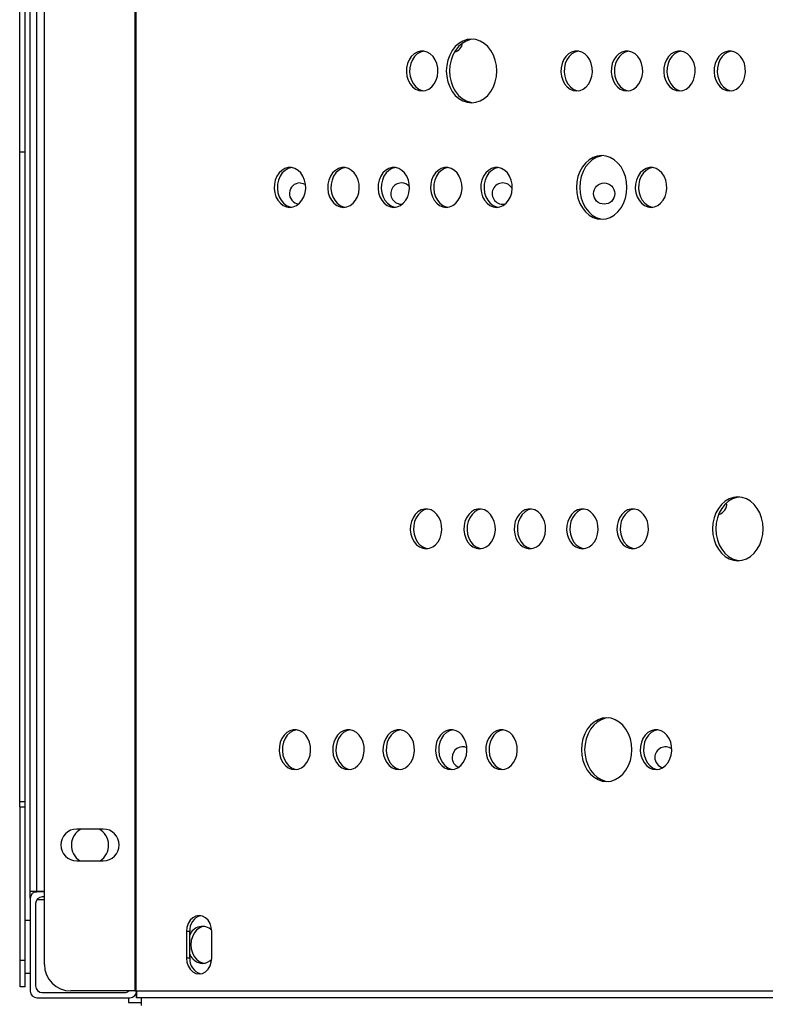
# Model space of a CAD drawing. Units: inches. Extents: x 7.54 to 15.07, y 6.29 to 12.76.
# Drawn here: x 9.68 to 9.96, y 8.94 to 9.32 of the extents above; entities that cross this region are included whole.
import ezdxf

# ---------------------------------------------------------------- set-up
doc = ezdxf.new("R2010")
doc.units = ezdxf.units.IN
doc.header["$MEASUREMENT"] = 0
doc.layers.get('0').update_dxf_attribs({"color": 255})

msp = doc.modelspace()

# ---------------------------------------------------------------- linework, layer by layer
at = {"color": 7, "linetype": 'Continuous', "lineweight": 25}
for p, q in [((9.721463189475887, 10.0872627045395), (9.721463189475887, 8.949262704539471)), ((9.721904855467745, 8.949262704539471), (9.721904855467745, 10.0872627045395)), ((9.68738083855995, 8.959262704539576), (9.68738083855995, 10.07726270453951)), ((9.680090310935501, 8.975762704539527), (9.680090310935501, 10.06076270453956)), ((9.682090310935486, 8.986762704539494), (9.6820903109355, 10.04976270453948)), ((9.684590310935484, 8.986762704539494), (9.684590310935501, 10.04976270453948)), ((9.678090310935502, 9.265490461994538), (9.678090310935502, 9.771034944700538)), ((9.678090310935502, 9.265490461994538), (9.680090310935501, 9.265490461994538)), ((9.678090310935502, 9.020645081711557), (9.678090310935502, 9.265490461994538)), ((9.678090310935502, 9.020645081711557), (9.680090310935501, 9.020645081711557)), ((9.678090310935502, 9.018645081711604), (9.678090310935502, 9.020645081711557)), ((9.678090310935502, 9.018645081711604), (9.680090310935501, 9.018645081711604)), ((9.678209060935504, 8.96076270453954), (9.678209060935504, 9.018645081711604)), ((9.709569046807221, 9.010262704539507), (9.699569632276187, 9.010262704539507)), ((9.699569632276187, 8.998262704539563), (9.709569046807221, 8.998262704539563)), ((9.684590310935484, 8.986762704539494), (9.682090310935486, 8.986762704539494)), ((9.6820903109355, 8.98414395453937), (9.6820903109355, 8.986762704539494)), ((9.6820903109355, 8.98414395453937), (9.6820903109355, 8.949143954539402)), ((9.68334031093551, 8.986762704539494), (9.68334031093551, 8.986643954539424)), ((9.68334031093551, 8.986643954539424), (9.684590310935501, 8.986643954539424)), ((9.68738083855995, 8.986762704539494), (9.684590310935484, 8.986762704539494)), ((9.68738083855995, 8.986643954539424), (9.684590310935501, 8.986643954539424)), ((9.68459987885025, 8.983656627707653), (9.68738083855995, 8.983656627707653)), ((9.68738083855995, 8.984643954539472), (9.6865903109355, 8.984643954539472)), ((9.684090310935503, 8.982143954539417), (9.684090310935503, 8.951143954539468)), ((9.6820903109355, 8.975762704539527), (9.680090310935501, 8.975762704539527)), ((9.680090310935501, 8.955762704539545), (9.680090310935501, 8.975762704539527)), ((9.740914694209742, 8.971643954539665), (9.740914694209742, 8.961643954539674)), ((9.742135537585703, 8.971643954539665), (9.740914694209742, 8.971643954539665)), ((9.742135537585703, 8.961643954539674), (9.742135537585703, 8.971643954539665)), ((9.750419613580743, 8.961643954539674), (9.750419613580743, 8.971643954539665)), ((9.742135537585703, 8.961643954539674), (9.740914694209742, 8.961643954539674)), ((9.678209060935504, 8.95076270453955), (9.678209060935504, 8.96076270453954)), ((9.6820903109355, 8.955762704539545), (9.680090310935501, 8.955762704539545)), ((9.680209060935503, 8.95076270453955), (9.680209060935503, 8.955762704539545)), ((9.680209060935503, 8.95076270453955), (9.678209060935504, 8.95076270453955)), ((9.684590310935501, 8.94664395453946), (9.719590310935502, 8.94664395453946)), ((9.6865903109355, 8.948643954539413), (9.717590310935503, 8.948643954539413)), ((9.721463189475887, 8.949262704539471), (9.69738025309098, 8.949262704539471)), ((9.719102984103625, 8.949262704539471), (9.719102984103625, 8.949153522454019)), ((9.719102984103625, 8.94664395453946), (9.719102984103625, 8.94486878137149)), ((9.721463189475887, 8.949262704539471), (9.721904855467745, 8.949262704539471)), ((9.721904855467745, 8.949262704539471), (10.82571013630372, 8.949262704539471)), ((9.722090310935503, 8.949143954539402), (9.722090310935503, 8.949262704539471)), ((9.722090310935503, 8.947893954539374), (9.722090310935503, 8.949143954539402)), ((9.722090310935489, 8.947893954539374), (9.722090310935489, 8.94664395453946)), ((9.722090310935503, 8.947893954539374), (9.722090606225994, 8.947893954539374)), ((9.72209251501377, 8.94664395453946), (9.722090310935489, 8.94664395453946)), ((9.722123372109593, 8.94664395453946), (9.72209251501377, 8.94664395453946)), ((9.722121608846976, 8.948643954539413), (9.72209427827639, 8.948643954539413)), ((10.8282090609355, 8.946643954539347), (9.722123372109593, 8.94664395453946)), ((9.722125576187867, 8.949262704539471), (9.722125576187867, 8.949143954539402)), ((10.8282090609355, 8.949143954539402), (9.722125576187867, 8.949143954539402)), ((9.723865484103623, 8.94664395453946), (9.723865484103623, 8.94486878137149)), ((9.723971560935503, 8.943762704539601), (9.723971560935503, 8.94664395453946)), ((9.719102984103625, 8.94486878137149), (9.723865484103623, 8.94486878137149))]:
    msp.add_line(p, q, dxfattribs=at)
at = {"color": 8, "linetype": 'Continuous', "lineweight": 25}
for p, q in [((9.684315137767374, 8.986628764336494), (9.684315137767374, 8.986643954539424)), ((9.680090310935501, 8.96076270453954), (9.678209060935504, 8.96076270453954)), ((9.722075120732573, 8.948868781371395), (9.722090310935503, 8.948868781371395))]:
    msp.add_line(p, q, dxfattribs=at)
at = {"color": 7, "linetype": 'Continuous', "lineweight": 25, "flags": 128}
for points in [[(9.848275623332484, 9.283941621094634), (9.849926135260127, 9.284123928058527), (9.85152649721805, 9.284665309645213), (9.853028083017982, 9.28554931624921), (9.854385267735228, 9.286749087777245), (9.855556813998927, 9.288228169778442), (9.856507124968687, 9.289941621094606), (9.857207325926574, 9.291837379374776), (9.857636141620794, 9.293857842962659), (9.85778054270348, 9.295941621094578), (9.857636141620794, 9.29802539922661), (9.857207325926574, 9.300045862814493), (9.856507124968687, 9.301941621094663), (9.855556813998927, 9.303655072410827), (9.854385267735228, 9.305134154412023), (9.853028083017982, 9.30633392594006), (9.85152649721805, 9.307217932544056), (9.849926135260127, 9.307759314130742), (9.848275623332484, 9.307941621094635), (9.846625111404837, 9.307759314130742), (9.845024749446917, 9.307217932544056), (9.843523163646985, 9.30633392594006), (9.842165978929735, 9.305134154412023), (9.840994432666037, 9.303655072410827), (9.840044121696277, 9.301941621094663), (9.839343920738393, 9.300045862814493), (9.838915105044169, 9.29802539922661), (9.838770703961487, 9.295941621094578), (9.838915105044169, 9.293857842962659), (9.839343920738393, 9.291837379374776), (9.840044121696277, 9.289941621094606), (9.840994432666037, 9.288228169778442), (9.842165978929735, 9.286749087777245), (9.843523163646985, 9.28554931624921), (9.845024749446917, 9.284665309645213), (9.846625111404837, 9.284123928058527), (9.848275623332484, 9.283941621094634)], [(9.84888604502056, 9.307916848996904), (9.847845954780801, 9.307759314130742), (9.846245592822878, 9.307217932544056), (9.844744007022946, 9.30633392594006), (9.8433868223057, 9.305134154412023), (9.842215276041998, 9.303655072410827), (9.841264965072238, 9.301941621094663), (9.840564764114355, 9.300045862814493), (9.840135948420134, 9.29802539922661), (9.839991547337448, 9.295941621094578), (9.840135948420134, 9.293857842962659), (9.840564764114355, 9.291837379374776), (9.841264965072238, 9.289941621094606), (9.842215276042001, 9.288228169778442), (9.8433868223057, 9.286749087777245), (9.844744007022946, 9.28554931624921), (9.846245592822878, 9.284665309645213), (9.847845954780801, 9.284123928058527), (9.848886045020574, 9.283966393192365)], [(9.829673990378481, 9.288441621094641), (9.830951038316826, 9.288616966926831), (9.832168372912914, 9.289134805447127), (9.833269072953996, 9.289970923101798), (9.834201670929495, 9.291086223958807), (9.834922559594585, 9.292428557789428), (9.835398030996494, 9.293935158555648), (9.835605852620919, 9.29553557928022), (9.835536306959682, 9.297154986068783), (9.8351926458906, 9.298717657259651), (9.834590938623322, 9.300150524084863), (9.833759320320908, 9.301386587284007), (9.832736676530903, 9.302368049915906), (9.831570824940343, 9.303049019878465), (9.830316279473848, 9.303397655773317), (9.82903170128311, 9.303397655773317), (9.82777715581662, 9.303049019878465), (9.82661130422606, 9.302368049915906), (9.825588660436054, 9.301386587284007), (9.82475704213364, 9.300150524084863), (9.824155334866358, 9.298717657259651), (9.82381167379728, 9.297154986068783), (9.82374212813604, 9.29553557928022), (9.823949949760465, 9.293935158555648), (9.824425421162378, 9.292428557789428), (9.825146309827467, 9.291086223958807), (9.826078907802966, 9.289970923101798), (9.827179607844048, 9.289134805447127), (9.828396942440133, 9.288616966926831), (9.829673990378481, 9.288441621094641)], [(9.8302844120666, 9.30340192157859), (9.830252544659075, 9.303397655773317), (9.82899799919258, 9.303049019878465), (9.82783214760202, 9.302368049915906), (9.826809503812015, 9.301386587284007), (9.825977885509602, 9.300150524084863), (9.825376178242323, 9.298717657259651), (9.825032517173241, 9.297154986068783), (9.824962971512004, 9.29553557928022), (9.82517079313643, 9.293935158555648), (9.825646264538339, 9.292428557789428), (9.826367153203428, 9.291086223958807), (9.827299751178927, 9.289970923101798), (9.82840045122001, 9.289134805447127), (9.829617785816097, 9.288616966926831), (9.830284412066614, 9.288481320610565)], [(9.887868059480791, 9.288441621094641), (9.889145107419136, 9.288616966926831), (9.890362442015224, 9.289134805447127), (9.891463142056306, 9.289970923101798), (9.892395740031805, 9.291086223958807), (9.893116628696895, 9.292428557789428), (9.893592100098804, 9.293935158555648), (9.893799921723232, 9.29553557928022), (9.893730376061992, 9.297154986068783), (9.893386714992914, 9.298717657259651), (9.892785007725632, 9.300150524084863), (9.891953389423218, 9.301386587284007), (9.890930745633213, 9.302368049915906), (9.889764894042653, 9.303049019878465), (9.888510348576158, 9.303397655773317), (9.88722577038542, 9.303397655773317), (9.885971224918926, 9.303049019878465), (9.88480537332837, 9.302368049915906), (9.883782729538364, 9.301386587284007), (9.88295111123595, 9.300150524084863), (9.882349403968668, 9.298717657259651), (9.882005742899587, 9.297154986068783), (9.88193619723835, 9.29553557928022), (9.882144018862775, 9.293935158555648), (9.882619490264684, 9.292428557789428), (9.883340378929773, 9.291086223958807), (9.884272976905276, 9.289970923101798), (9.885373676946358, 9.289134805447127), (9.886591011542443, 9.288616966926831), (9.887868059480791, 9.288441621094641)], [(9.888478481168711, 9.30340192157859), (9.888446613761385, 9.303397655773317), (9.88719206829489, 9.303049019878465), (9.88602621670433, 9.302368049915906), (9.885003572914325, 9.301386587284007), (9.884171954611912, 9.300150524084863), (9.883570247344629, 9.298717657259651), (9.883226586275551, 9.297154986068783), (9.88315704061431, 9.29553557928022), (9.88336486223874, 9.293935158555648), (9.883840333640649, 9.292428557789428), (9.884561222305738, 9.291086223958807), (9.885493820281237, 9.289970923101798), (9.88659452032232, 9.289134805447127), (9.887811854918407, 9.288616966926831), (9.888478481168708, 9.288481320610678)], [(9.906810997041937, 9.288441621094641), (9.908088044980282, 9.288616966926831), (9.90930537957637, 9.289134805447127), (9.910406079617452, 9.289970923101798), (9.911338677592951, 9.291086223958807), (9.91205956625804, 9.292428557789428), (9.91253503765995, 9.293935158555648), (9.912742859284375, 9.29553557928022), (9.912673313623138, 9.297154986068783), (9.912329652554057, 9.298717657259651), (9.911727945286778, 9.300150524084863), (9.910896326984364, 9.301386587284007), (9.909873683194359, 9.302368049915906), (9.908707831603799, 9.303049019878465), (9.907453286137304, 9.303397655773317), (9.906168707946566, 9.303397655773317), (9.904914162480075, 9.303049019878465), (9.903748310889515, 9.302368049915906), (9.90272566709951, 9.301386587284007), (9.901894048797097, 9.300150524084863), (9.901292341529814, 9.298717657259651), (9.900948680460736, 9.297154986068783), (9.900879134799496, 9.29553557928022), (9.90108695642392, 9.293935158555648), (9.90156242782583, 9.292428557789428), (9.902283316490923, 9.291086223958807), (9.903215914466422, 9.289970923101798), (9.904316614507504, 9.289134805447127), (9.905533949103589, 9.288616966926831), (9.906810997041937, 9.288441621094641)], [(9.907421418729925, 9.30340192157859), (9.907389551322531, 9.303397655773317), (9.906135005856036, 9.303049019878465), (9.904969154265476, 9.302368049915906), (9.903946510475475, 9.301386587284007), (9.903114892173058, 9.300150524084863), (9.902513184905779, 9.298717657259651), (9.902169523836697, 9.297154986068783), (9.90209997817546, 9.29553557928022), (9.902307799799885, 9.293935158555648), (9.902783271201795, 9.292428557789428), (9.903504159866884, 9.291086223958807), (9.904436757842383, 9.289970923101798), (9.905537457883465, 9.289134805447127), (9.906754792479553, 9.288616966926831), (9.907421418729928, 9.288481320610678)], [(9.926586871325199, 9.288441621094641), (9.927863919263547, 9.288616966926831), (9.929081253859632, 9.289134805447127), (9.930181953900714, 9.289970923101798), (9.931114551876213, 9.291086223958807), (9.931835440541306, 9.292428557789428), (9.932310911943215, 9.293935158555648), (9.93251873356764, 9.29553557928022), (9.9324491879064, 9.297154986068783), (9.932105526837322, 9.298717657259651), (9.93150381957004, 9.300150524084863), (9.930672201267626, 9.301386587284007), (9.929649557477621, 9.302368049915906), (9.92848370588706, 9.303049019878465), (9.92722916042057, 9.303397655773317), (9.925944582229832, 9.303397655773317), (9.924690036763337, 9.303049019878465), (9.923524185172777, 9.302368049915906), (9.922501541382776, 9.301386587284007), (9.921669923080358, 9.300150524084863), (9.92106821581308, 9.298717657259651), (9.920724554743998, 9.297154986068783), (9.920655009082761, 9.29553557928022), (9.920862830707186, 9.293935158555648), (9.921338302109096, 9.292428557789428), (9.922059190774185, 9.291086223958807), (9.922991788749684, 9.289970923101798), (9.924092488790766, 9.289134805447127), (9.925309823386854, 9.288616966926831), (9.926586871325199, 9.288441621094641)], [(9.92719729301308, 9.30340192157859), (9.927165425605793, 9.303397655773317), (9.925910880139302, 9.303049019878465), (9.924745028548742, 9.302368049915906), (9.923722384758737, 9.301386587284007), (9.922890766456323, 9.300150524084863), (9.92228905918904, 9.298717657259651), (9.921945398119963, 9.297154986068783), (9.921875852458722, 9.29553557928022), (9.922083674083147, 9.293935158555648), (9.92255914548506, 9.292428557789428), (9.92328003415015, 9.291086223958807), (9.924212632125649, 9.289970923101798), (9.92531333216673, 9.289134805447127), (9.926530666762815, 9.288616966926831), (9.92719729301307, 9.288481320610678)], [(9.945529808886349, 9.288441621094641), (9.946806856824697, 9.288616966926831), (9.948024191420782, 9.289134805447127), (9.949124891461867, 9.289970923101798), (9.950057489437366, 9.291086223958807), (9.950778378102456, 9.292428557789428), (9.951253849504365, 9.293935158555648), (9.95146167112879, 9.29553557928022), (9.95139212546755, 9.297154986068783), (9.951048464398472, 9.298717657259651), (9.95044675713119, 9.300150524084863), (9.949615138828776, 9.301386587284007), (9.94859249503877, 9.302368049915906), (9.94742664344821, 9.303049019878465), (9.94617209798172, 9.303397655773317), (9.944887519790981, 9.303397655773317), (9.943632974324487, 9.303049019878465), (9.942467122733927, 9.302368049915906), (9.941444478943922, 9.301386587284007), (9.940612860641508, 9.300150524084863), (9.940011153374229, 9.298717657259651), (9.939667492305148, 9.297154986068783), (9.939597946643907, 9.29553557928022), (9.939805768268336, 9.293935158555648), (9.940281239670245, 9.292428557789428), (9.941002128335334, 9.291086223958807), (9.941934726310834, 9.289970923101798), (9.943035426351916, 9.289134805447127), (9.944252760948004, 9.288616966926831), (9.945529808886349, 9.288441621094641)], [(9.94614023057433, 9.30340192157859), (9.946108363166942, 9.303397655773317), (9.944853817700448, 9.303049019878465), (9.943687966109888, 9.302368049915906), (9.942665322319886, 9.301386587284007), (9.941833704017473, 9.300150524084863), (9.94123199675019, 9.298717657259651), (9.940888335681109, 9.297154986068783), (9.940818790019872, 9.29553557928022), (9.941026611644297, 9.293935158555648), (9.941502083046206, 9.292428557789428), (9.942222971711296, 9.291086223958807), (9.943155569686798, 9.289970923101798), (9.94425626972788, 9.289134805447127), (9.945473604323965, 9.288616966926831), (9.94614023057433, 9.288481320610678)], [(9.89729182877106, 9.240040003220535), (9.898942340698703, 9.240222310184429), (9.900542702656626, 9.240763691771114), (9.902044288456558, 9.241647698375111), (9.903401473173805, 9.242847469903147), (9.904573019437503, 9.244326551904344), (9.905523330407267, 9.246040003220507), (9.90622353136515, 9.247935761500564), (9.90665234705937, 9.24995622508856), (9.906796748142057, 9.252040003220479), (9.90665234705937, 9.254123781352511), (9.90622353136515, 9.256144244940394), (9.905523330407267, 9.258040003220565), (9.904573019437503, 9.259753454536728), (9.903401473173805, 9.261232536537925), (9.902044288456558, 9.26243230806596), (9.900542702656626, 9.263316314669957), (9.898942340698703, 9.263857696256643), (9.89729182877106, 9.264040003220536), (9.895641316843413, 9.263857696256643), (9.89404095488549, 9.263316314669957), (9.892539369085561, 9.26243230806596), (9.891182184368311, 9.261232536537925), (9.890010638104613, 9.259753454536728), (9.889060327134853, 9.258040003220565), (9.88836012617697, 9.256144244940394), (9.887931310482745, 9.254123781352511), (9.887786909400063, 9.252040003220479), (9.887931310482745, 9.24995622508856), (9.88836012617697, 9.247935761500564), (9.889060327134853, 9.246040003220507), (9.890010638104613, 9.244326551904344), (9.891182184368311, 9.242847469903147), (9.892539369085561, 9.241647698375111), (9.89404095488549, 9.240763691771114), (9.895641316843413, 9.240222310184429), (9.89729182877106, 9.240040003220535)], [(9.897902250458515, 9.264015231122805), (9.896862160219378, 9.263857696256643), (9.895261798261455, 9.263316314669957), (9.893760212461522, 9.26243230806596), (9.892403027744276, 9.261232536537925), (9.891231481480578, 9.259753454536728), (9.890281170510814, 9.258040003220565), (9.88958096955293, 9.256144244940394), (9.88915215385871, 9.254123781352511), (9.889007752776024, 9.252040003220479), (9.88915215385871, 9.24995622508856), (9.88958096955293, 9.247935761500564), (9.890281170510814, 9.246040003220507), (9.891231481480578, 9.244326551904344), (9.892403027744276, 9.242847469903147), (9.893760212461522, 9.241647698375111), (9.895261798261455, 9.240763691771114), (9.896862160219378, 9.240222310184429), (9.89790225045844, 9.240064775318267)], [(9.779871608836391, 9.244540003220429), (9.78114865677474, 9.244715349052619), (9.782365991370824, 9.245233187572914), (9.783466691411906, 9.246069305227586), (9.784399289387409, 9.247184606084595), (9.785120178052498, 9.248526939915216), (9.785595649454407, 9.250033540681436), (9.785803471078832, 9.251633961406007), (9.785733925417592, 9.25325336819457), (9.785390264348514, 9.254816039385439), (9.784788557081235, 9.25624890621065), (9.783956938778818, 9.257484969409909), (9.782934294988817, 9.258466432041693), (9.781768443398253, 9.259147402004253), (9.780513897931762, 9.259496037899105), (9.779229319741024, 9.259496037899105), (9.77797477427453, 9.259147402004253), (9.77680892268397, 9.258466432041693), (9.775786278893964, 9.257484969409795), (9.77495466059155, 9.25624890621065), (9.774352953324271, 9.254816039385439), (9.77400929225519, 9.25325336819457), (9.77393974659395, 9.251633961406007), (9.774147568218378, 9.250033540681436), (9.774623039620288, 9.248526939915216), (9.775343928285377, 9.247184606084595), (9.776276526260876, 9.246069305227586), (9.777377226301958, 9.245233187572914), (9.778594560898046, 9.244715349052619), (9.779871608836391, 9.244540003220429)], [(9.780482030524151, 9.259500303704378), (9.780450163116985, 9.259496037899105), (9.779195617650494, 9.259147402004253), (9.778029766059934, 9.258466432041693), (9.777007122269929, 9.257484969409795), (9.776175503967515, 9.25624890621065), (9.775573796700233, 9.254816039385439), (9.775230135631155, 9.25325336819457), (9.775160589969914, 9.251633961406007), (9.77536841159434, 9.250033540681436), (9.775843882996249, 9.248526939915216), (9.776564771661338, 9.247184606084595), (9.777497369636837, 9.246069305227586), (9.778598069677923, 9.245233187572914), (9.779815404274007, 9.244715349052619), (9.780482030524134, 9.244579702736466)], [(9.800037643217195, 9.244540003220429), (9.801314691155543, 9.244715349052619), (9.802532025751628, 9.245233187572914), (9.803632725792713, 9.246069305227586), (9.804565323768212, 9.247184606084595), (9.805286212433302, 9.248526939915216), (9.805761683835211, 9.250033540681436), (9.805969505459636, 9.251633961406007), (9.8058999597984, 9.25325336819457), (9.805556298729318, 9.254816039385439), (9.804954591462039, 9.25624890621065), (9.804122973159622, 9.257484969409909), (9.80310032936962, 9.258466432041693), (9.80193447777906, 9.259147402004253), (9.800679932312566, 9.259496037899105), (9.799395354121824, 9.259496037899105), (9.798140808655333, 9.259147402004253), (9.796974957064773, 9.258466432041693), (9.795952313274768, 9.257484969409909), (9.795120694972354, 9.25624890621065), (9.794518987705072, 9.254816039385439), (9.794175326635994, 9.25325336819457), (9.794105780974753, 9.251633961406007), (9.794313602599182, 9.250033540681436), (9.794789074001091, 9.248526939915216), (9.79550996266618, 9.247184606084595), (9.79644256064168, 9.246069305227586), (9.797543260682762, 9.245233187572914), (9.79876059527885, 9.244715349052619), (9.800037643217195, 9.244540003220429)], [(9.80064806490519, 9.259500303704378), (9.800616197497789, 9.259496037899105), (9.799361652031294, 9.259147402004253), (9.798195800440734, 9.258466432041693), (9.797173156650732, 9.257484969409909), (9.796341538348315, 9.25624890621065), (9.795739831081036, 9.254816039385439), (9.795396170011955, 9.25325336819457), (9.795326624350718, 9.251633961406007), (9.795534445975143, 9.250033540681436), (9.796009917377052, 9.248526939915216), (9.796730806042142, 9.247184606084595), (9.79766340401764, 9.246069305227586), (9.798764104058726, 9.245233187572914), (9.799981438654811, 9.244715349052619), (9.80064806490519, 9.244579702736466)], [(9.818980580778266, 9.244540003220429), (9.820257628716611, 9.244715349052619), (9.8214749633127, 9.245233187572914), (9.822575663353781, 9.246069305227586), (9.82350826132928, 9.247184606084595), (9.82422914999437, 9.248526939915216), (9.824704621396279, 9.250033540681436), (9.824912443020708, 9.251633961406007), (9.824842897359467, 9.25325336819457), (9.824499236290386, 9.254816039385439), (9.823897529023107, 9.25624890621065), (9.823065910720693, 9.257484969409909), (9.822043266930688, 9.258466432041693), (9.820877415340128, 9.259147402004253), (9.819622869873633, 9.259496037899105), (9.818338291682895, 9.259496037899105), (9.817083746216401, 9.259147402004253), (9.81591789462584, 9.258466432041693), (9.81489525083584, 9.257484969409795), (9.814063632533426, 9.25624890621065), (9.813461925266143, 9.254816039385439), (9.813118264197062, 9.25325336819457), (9.813048718535825, 9.251633961406007), (9.81325654016025, 9.250033540681436), (9.81373201156216, 9.248526939915216), (9.814452900227248, 9.247184606084595), (9.815385498202748, 9.246069305227586), (9.816486198243833, 9.245233187572914), (9.817703532839918, 9.244715349052619), (9.818980580778266, 9.244540003220429)], [(9.81959100246631, 9.259500303704378), (9.81955913505886, 9.259496037899105), (9.818304589592366, 9.259147402004253), (9.817138738001805, 9.258466432041693), (9.8161160942118, 9.257484969409795), (9.815284475909387, 9.25624890621065), (9.814682768642108, 9.254816039385439), (9.814339107573026, 9.25325336819457), (9.814269561911786, 9.251633961406007), (9.814477383536214, 9.250033540681436), (9.814952854938124, 9.248526939915216), (9.815673743603213, 9.247184606084595), (9.816606341578712, 9.246069305227586), (9.817707041619794, 9.245233187572914), (9.818924376215882, 9.244715349052619), (9.819591002466318, 9.244579702736466)], [(9.838756455061606, 9.244540003220429), (9.840033502999955, 9.244715349052619), (9.84125083759604, 9.245233187572914), (9.842351537637125, 9.246069305227586), (9.843284135612624, 9.247184606084595), (9.844005024277713, 9.248526939915216), (9.844480495679623, 9.250033540681436), (9.844688317304048, 9.251633961406007), (9.844618771642807, 9.25325336819457), (9.84427511057373, 9.254816039385439), (9.843673403306447, 9.25624890621065), (9.842841785004033, 9.257484969409909), (9.841819141214028, 9.258466432041693), (9.840653289623468, 9.259147402004253), (9.839398744156977, 9.259496037899105), (9.838114165966239, 9.259496037899105), (9.836859620499744, 9.259147402004253), (9.835693768909184, 9.258466432041693), (9.83467112511918, 9.257484969409795), (9.833839506816766, 9.25624890621065), (9.833237799549483, 9.254816039385439), (9.832894138480405, 9.25325336819457), (9.832824592819165, 9.251633961406007), (9.833032414443593, 9.250033540681436), (9.833507885845503, 9.248526939915216), (9.834228774510592, 9.247184606084595), (9.835161372486091, 9.246069305227586), (9.836262072527173, 9.245233187572914), (9.837479407123261, 9.244715349052619), (9.838756455061606, 9.244540003220429)], [(9.839366876749562, 9.259500303704378), (9.8393350093422, 9.259496037899105), (9.83808046387571, 9.259147402004253), (9.836914612285145, 9.258466432041693), (9.835891968495144, 9.257484969409795), (9.835060350192727, 9.25624890621065), (9.834458642925448, 9.254816039385439), (9.83411498185637, 9.25325336819457), (9.83404543619513, 9.251633961406007), (9.834253257819555, 9.250033540681436), (9.834728729221464, 9.248526939915216), (9.835449617886553, 9.247184606084595), (9.836382215862056, 9.246069305227586), (9.837482915903138, 9.245233187572914), (9.838700250499222, 9.244715349052619), (9.839366876749558, 9.244579702736466)], [(9.857699392622756, 9.244540003220543), (9.8589764405611, 9.244715349052733), (9.860193775157185, 9.245233187573028), (9.861294475198267, 9.2460693052277), (9.86222707317377, 9.247184606084708), (9.86294796183886, 9.24852693991533), (9.863423433240769, 9.25003354068155), (9.863631254865194, 9.251633961406121), (9.863561709203953, 9.253253368194684), (9.863218048134875, 9.254816039385553), (9.862616340867593, 9.256248906210764), (9.86178472256518, 9.257484969409909), (9.860762078775178, 9.258466432041807), (9.859596227184618, 9.259147402004366), (9.858341681718123, 9.259496037899218), (9.857057103527385, 9.259496037899218), (9.855802558060894, 9.259147402004366), (9.854636706470334, 9.258466432041807), (9.853614062680329, 9.257484969409909), (9.852782444377915, 9.256248906210764), (9.852180737110636, 9.254816039385553), (9.851837076041555, 9.253253368194684), (9.851767530380318, 9.251633961406121), (9.851975352004743, 9.25003354068155), (9.852450823406652, 9.24852693991533), (9.853171712071742, 9.247184606084708), (9.85410431004724, 9.2460693052277), (9.855205010088323, 9.245233187573028), (9.856422344684411, 9.244715349052733), (9.857699392622756, 9.244540003220543)], [(9.858309814310875, 9.259500303704492), (9.85827794690335, 9.259496037899218), (9.857023401436855, 9.259147402004366), (9.855857549846299, 9.258466432041807), (9.854834906056293, 9.257484969409909), (9.85400328775388, 9.256248906210764), (9.853401580486597, 9.254816039385553), (9.85305791941752, 9.253253368194684), (9.85298837375628, 9.251633961406121), (9.853196195380704, 9.25003354068155), (9.853671666782617, 9.24852693991533), (9.854392555447703, 9.247184606084708), (9.855325153423202, 9.2460693052277), (9.856425853464287, 9.245233187573028), (9.857643188060372, 9.244715349052733), (9.85830981431089, 9.244579702736466)], [(9.915893461724984, 9.244540003220429), (9.917170509663332, 9.244715349052619), (9.918387844259417, 9.245233187572914), (9.919488544300503, 9.246069305227586), (9.920421142276002, 9.247184606084595), (9.921142030941091, 9.248526939915216), (9.921617502343, 9.250033540681436), (9.921825323967425, 9.251633961406007), (9.921755778306185, 9.25325336819457), (9.921412117237107, 9.254816039385439), (9.920810409969825, 9.25624890621065), (9.919978791667411, 9.257484969409909), (9.918956147877406, 9.258466432041693), (9.917790296286846, 9.259147402004253), (9.916535750820355, 9.259496037899105), (9.915251172629617, 9.259496037899105), (9.913996627163122, 9.259147402004253), (9.912830775572562, 9.258466432041693), (9.911808131782557, 9.257484969409795), (9.910976513480144, 9.25624890621065), (9.910374806212861, 9.254816039385439), (9.910031145143783, 9.25325336819457), (9.909961599482543, 9.251633961406007), (9.910169421106971, 9.250033540681436), (9.91064489250888, 9.248526939915216), (9.91136578117397, 9.247184606084595), (9.912298379149469, 9.246069305227586), (9.913399079190551, 9.245233187572914), (9.91461641378664, 9.244715349052619), (9.915893461724984, 9.244540003220429)], [(9.916503883412982, 9.259500303704378), (9.916472016005578, 9.259496037899105), (9.915217470539083, 9.259147402004253), (9.914051618948527, 9.258466432041693), (9.913028975158522, 9.257484969409795), (9.912197356856108, 9.25624890621065), (9.911595649588826, 9.254816039385439), (9.911251988519744, 9.25325336819457), (9.911182442858507, 9.251633961406007), (9.911390264482932, 9.250033540681436), (9.911865735884842, 9.248526939915216), (9.912586624549931, 9.247184606084595), (9.913519222525434, 9.246069305227586), (9.914619922566516, 9.245233187572914), (9.9158372571626, 9.244715349052619), (9.916503883412982, 9.244579702736466)], [(9.783677468265356, 9.253726341251074), (9.784856488963001, 9.253548632474228), (9.78574682613473, 9.253149462342769)], [(9.948568550823925, 9.111384280937152), (9.950219062751572, 9.111566587900931), (9.951819424709491, 9.112107969487731), (9.953321010509423, 9.112991976091728), (9.954678195226673, 9.11419174761965), (9.955849741490372, 9.115670829620846), (9.956800052460132, 9.117384280937124), (9.957500253418015, 9.11928003921718), (9.95792906911224, 9.121300502805177), (9.958073470194922, 9.123384280937096), (9.95792906911224, 9.125468059069128), (9.957500253418015, 9.12748852265701), (9.956800052460132, 9.129384280937181), (9.955849741490372, 9.131097732253345), (9.954678195226673, 9.132576814254541), (9.953321010509423, 9.133776585782577), (9.951819424709491, 9.134660592386574), (9.950219062751572, 9.13520197397326), (9.948568550823925, 9.135384280937153), (9.946918038896282, 9.13520197397326), (9.945317676938359, 9.134660592386574), (9.943816091138427, 9.133776585782577), (9.94245890642118, 9.132576814254541), (9.941287360157482, 9.131097732253345), (9.940337049187718, 9.129384280937181), (9.939636848229835, 9.12748852265701), (9.939208032535614, 9.125468059069128), (9.939063631452928, 9.123384280937096), (9.939208032535614, 9.121300502805177), (9.939636848229835, 9.11928003921718), (9.940337049187718, 9.117384280937124), (9.941287360157482, 9.115670829620846), (9.94245890642118, 9.11419174761965), (9.943816091138427, 9.112991976091728), (9.945317676938359, 9.112107969487731), (9.946918038896282, 9.111566587900931), (9.948568550823925, 9.111384280937152)], [(9.94917897251026, 9.135359508839308), (9.948138882272243, 9.13520197397326), (9.946538520314324, 9.134660592386574), (9.945036934514391, 9.133776585782577), (9.943679749797141, 9.132576814254541), (9.942508203533443, 9.131097732253345), (9.941557892563683, 9.129384280937181), (9.9408576916058, 9.12748852265701), (9.940428875911575, 9.125468059069128), (9.940284474828893, 9.123384280937096), (9.940428875911575, 9.121300502805177), (9.9408576916058, 9.11928003921718), (9.941557892563683, 9.117384280937124), (9.942508203533443, 9.115670829620846), (9.943679749797141, 9.11419174761965), (9.945036934514391, 9.112991976091728), (9.946538520314324, 9.112107969487731), (9.948138882272243, 9.111566587900931), (9.949178972510083, 9.111409053034997)], [(9.831148330889256, 9.11588428093716), (9.832425378827601, 9.11605962676935), (9.83364271342369, 9.116577465289645), (9.834743413464771, 9.117413582944316), (9.83567601144027, 9.118528883801211), (9.83639690010536, 9.119871217631832), (9.836872371507269, 9.121377818398166), (9.837080193131698, 9.122978239122737), (9.837010647470457, 9.124597645911301), (9.83666698640138, 9.126160317102169), (9.836065279134097, 9.127593183927381), (9.835233660831683, 9.128829247126525), (9.834211017041678, 9.129810709758424), (9.833045165451118, 9.130491679720983), (9.831790619984623, 9.130840315615835), (9.830506041793885, 9.130840315615835), (9.829251496327394, 9.130491679720983), (9.828085644736834, 9.129810709758424), (9.82706300094683, 9.128829247126525), (9.826231382644412, 9.127593183927381), (9.825629675377133, 9.126160317102169), (9.825286014308055, 9.124597645911301), (9.825216468646815, 9.122978239122737), (9.82542429027124, 9.121377818398166), (9.82589976167315, 9.119871217631832), (9.826620650338239, 9.118528883801211), (9.827553248313741, 9.117413582944316), (9.828653948354823, 9.116577465289645), (9.829871282950908, 9.11605962676935), (9.831148330889256, 9.11588428093716)], [(9.831758752577155, 9.130844581421108), (9.831726885169846, 9.130840315615835), (9.830472339703356, 9.130491679720983), (9.829306488112795, 9.129810709758424), (9.82828384432279, 9.128829247126525), (9.827452226020377, 9.127593183927381), (9.826850518753094, 9.126160317102169), (9.826506857684016, 9.124597645911301), (9.826437312022776, 9.122978239122737), (9.826645133647204, 9.121377818398166), (9.827120605049114, 9.119871217631832), (9.827841493714203, 9.118528883801211), (9.828774091689702, 9.117413582944316), (9.829874791730784, 9.116577465289645), (9.831092126326872, 9.11605962676935), (9.831758752577151, 9.115923980453196)], [(9.851314365269982, 9.11588428093716), (9.85259141320833, 9.11605962676935), (9.853808747804415, 9.116577465289645), (9.854909447845497, 9.117413582944316), (9.855842045821, 9.118528883801211), (9.856562934486089, 9.119871217631832), (9.857038405887998, 9.121377818398166), (9.857246227512423, 9.122978239122737), (9.857176681851186, 9.124597645911301), (9.856833020782105, 9.126160317102169), (9.856231313514822, 9.127593183927381), (9.855399695212409, 9.128829247126525), (9.854377051422407, 9.129810709758424), (9.853211199831843, 9.130491679720983), (9.851956654365353, 9.130840315615835), (9.850672076174614, 9.130840315615835), (9.84941753070812, 9.130491679720983), (9.84825167911756, 9.129810709758424), (9.847229035327555, 9.128829247126525), (9.846397417025141, 9.127593183927381), (9.845795709757862, 9.126160317102169), (9.84545204868878, 9.124597645911301), (9.84538250302754, 9.122978239122737), (9.845590324651969, 9.121377818398166), (9.846065796053878, 9.119871217631832), (9.846786684718968, 9.118528883801211), (9.847719282694467, 9.117413582944316), (9.848819982735549, 9.116577465289645), (9.850037317331637, 9.11605962676935), (9.851314365269982, 9.11588428093716)], [(9.851924786958378, 9.130844581421222), (9.851892919550576, 9.130840315615835), (9.850638374084081, 9.130491679720983), (9.849472522493521, 9.129810709758424), (9.84844987870352, 9.128829247126525), (9.847618260401106, 9.127593183927381), (9.847016553133823, 9.126160317102169), (9.846672892064742, 9.124597645911301), (9.846603346403505, 9.122978239122737), (9.84681116802793, 9.121377818398166), (9.84728663942984, 9.119871217631832), (9.848007528094929, 9.118528883801211), (9.848940126070428, 9.117413582944316), (9.850040826111513, 9.116577465289645), (9.851258160707598, 9.11605962676935), (9.851924786958403, 9.115923980453083)], [(9.870257302831131, 9.11588428093716), (9.871534350769476, 9.11605962676935), (9.872751685365564, 9.116577465289645), (9.873852385406646, 9.117413582944316), (9.874784983382145, 9.118528883801211), (9.875505872047235, 9.119871217631832), (9.875981343449144, 9.121377818398166), (9.876189165073573, 9.122978239122737), (9.876119619412332, 9.124597645911301), (9.875775958343255, 9.126160317102169), (9.875174251075972, 9.127593183927381), (9.874342632773558, 9.128829247126525), (9.873319988983553, 9.129810709758424), (9.872154137392993, 9.130491679720983), (9.870899591926499, 9.130840315615835), (9.86961501373576, 9.130840315615835), (9.86836046826927, 9.130491679720983), (9.86719461667871, 9.129810709758424), (9.866171972888704, 9.128829247126525), (9.86534035458629, 9.127593183927381), (9.864738647319008, 9.126160317102169), (9.86439498624993, 9.124597645911301), (9.86432544058869, 9.122978239122737), (9.864533262213115, 9.121377818398166), (9.865008733615024, 9.119871217631832), (9.865729622280114, 9.118528883801211), (9.866662220255613, 9.117413582944316), (9.867762920296698, 9.116577465289645), (9.868980254892783, 9.11605962676935), (9.870257302831131, 9.11588428093716)], [(9.870867724519488, 9.130844581421222), (9.870835857111725, 9.130840315615835), (9.86958131164523, 9.130491679720983), (9.86841546005467, 9.129810709758424), (9.867392816264665, 9.128829247126525), (9.866561197962252, 9.127593183927381), (9.86595949069497, 9.126160317102169), (9.865615829625892, 9.124597645911301), (9.865546283964651, 9.122978239122737), (9.86575410558908, 9.121377818398166), (9.866229576990989, 9.119871217631832), (9.866950465656078, 9.118528883801211), (9.867883063631577, 9.117413582944316), (9.86898376367266, 9.116577465289645), (9.870201098268748, 9.11605962676935), (9.870867724519513, 9.115923980453083)], [(9.890033177114475, 9.11588428093716), (9.89131022505282, 9.11605962676935), (9.892527559648908, 9.116577465289645), (9.89362825968999, 9.117413582944316), (9.894560857665489, 9.118528883801211), (9.895281746330578, 9.119871217631832), (9.895757217732488, 9.121377818398166), (9.895965039356916, 9.122978239122737), (9.895895493695676, 9.124597645911301), (9.895551832626598, 9.126160317102169), (9.894950125359316, 9.127593183927381), (9.894118507056902, 9.128829247126525), (9.893095863266897, 9.129810709758424), (9.891930011676337, 9.130491679720983), (9.890675466209842, 9.130840315615835), (9.889390888019104, 9.130840315615835), (9.88813634255261, 9.130491679720983), (9.88697049096205, 9.129810709758424), (9.885947847172048, 9.128829247126525), (9.885116228869634, 9.127593183927381), (9.884514521602352, 9.126160317102169), (9.88417086053327, 9.124597645911301), (9.884101314872034, 9.122978239122737), (9.884309136496459, 9.121377818398166), (9.884784607898368, 9.119871217631832), (9.885505496563457, 9.118528883801211), (9.88643809453896, 9.117413582944316), (9.887538794580042, 9.116577465289645), (9.888756129176127, 9.11605962676935), (9.890033177114475, 9.11588428093716)], [(9.890643598802214, 9.130844581421108), (9.890611731395069, 9.130840315615835), (9.889357185928574, 9.130491679720983), (9.888191334338014, 9.129810709758424), (9.887168690548009, 9.128829247126525), (9.886337072245595, 9.127593183927381), (9.885735364978313, 9.126160317102169), (9.885391703909235, 9.124597645911301), (9.885322158247995, 9.122978239122737), (9.885529979872423, 9.121377818398166), (9.886005451274333, 9.119871217631832), (9.886726339939422, 9.118528883801211), (9.887658937914921, 9.117413582944316), (9.888759637956003, 9.116577465289645), (9.889976972552091, 9.11605962676935), (9.890643598802203, 9.115923980453196)], [(9.908976114675543, 9.11588428093716), (9.910253162613888, 9.11605962676935), (9.911470497209972, 9.116577465289645), (9.912571197251058, 9.117413582944316), (9.913503795226557, 9.118528883801211), (9.914224683891646, 9.119871217631832), (9.914700155293556, 9.121377818398166), (9.91490797691798, 9.122978239122737), (9.91483843125674, 9.124597645911301), (9.914494770187662, 9.126160317102169), (9.91389306292038, 9.127593183927381), (9.913061444617966, 9.128829247126525), (9.912038800827965, 9.129810709758424), (9.910872949237405, 9.130491679720983), (9.90961840377091, 9.130840315615835), (9.908333825580172, 9.130840315615835), (9.907079280113681, 9.130491679720983), (9.905913428523121, 9.129810709758424), (9.904890784733116, 9.128829247126525), (9.904059166430702, 9.127593183927381), (9.903457459163423, 9.126160317102169), (9.903113798094342, 9.124597645911301), (9.903044252433101, 9.122978239122737), (9.90325207405753, 9.121377818398166), (9.90372754545944, 9.119871217631832), (9.904448434124529, 9.118528883801211), (9.905381032100028, 9.117413582944316), (9.90648173214111, 9.116577465289645), (9.907699066737194, 9.11605962676935), (9.908976114675543, 9.11588428093716)], [(9.909586536363214, 9.130844581421108), (9.909554668956137, 9.130840315615835), (9.908300123489642, 9.130491679720983), (9.907134271899082, 9.129810709758424), (9.90611162810908, 9.128829247126525), (9.905280009806667, 9.127593183927381), (9.904678302539384, 9.126160317102169), (9.904334641470307, 9.124597645911301), (9.904265095809066, 9.122978239122737), (9.904472917433491, 9.121377818398166), (9.9049483888354, 9.119871217631832), (9.90566927750049, 9.118528883801211), (9.906601875475989, 9.117413582944316), (9.907702575517074, 9.116577465289645), (9.908919910113159, 9.11605962676935), (9.909586536363193, 9.115923980453196)], [(9.899166408321978, 9.028160742639209), (9.900816920249625, 9.028343049603102), (9.902417282207544, 9.028884431189788), (9.903918868007477, 9.029768437793784), (9.905276052724727, 9.03096820932182), (9.906447598988425, 9.032447291323017), (9.907397909958185, 9.03416074263918), (9.908098110916068, 9.03605650091935), (9.908526926610293, 9.038076964507233), (9.908671327692975, 9.040160742639266), (9.908526926610293, 9.042244520771185), (9.908098110916068, 9.044264984359181), (9.907397909958185, 9.046160742639238), (9.906447598988425, 9.047874193955515), (9.905276052724727, 9.049353275956598), (9.903918868007477, 9.050553047484634), (9.902417282207544, 9.05143705408863), (9.900816920249625, 9.051978435675316), (9.899166408321978, 9.05216074263921), (9.897515896394335, 9.051978435675316), (9.895915534436412, 9.05143705408863), (9.89441394863648, 9.050553047484634), (9.893056763919233, 9.049353275956598), (9.891885217655535, 9.047874193955515), (9.890934906685771, 9.046160742639238), (9.890234705727888, 9.044264984359181), (9.889805890033667, 9.042244520771185), (9.889661488950981, 9.040160742639266), (9.889805890033667, 9.038076964507233), (9.890234705727888, 9.03605650091935), (9.890934906685771, 9.03416074263918), (9.891885217655535, 9.032447291323017), (9.893056763919233, 9.03096820932182), (9.89441394863648, 9.029768437793784), (9.895915534436412, 9.028884431189788), (9.897515896394335, 9.028343049603102), (9.899166408321978, 9.028160742639209)], [(9.899776830010136, 9.052135970541478), (9.898736739770296, 9.051978435675316), (9.897136377812377, 9.05143705408863), (9.895634792012444, 9.050553047484634), (9.894277607295194, 9.049353275956598), (9.893106061031496, 9.047874193955515), (9.892155750061736, 9.046160742639238), (9.891455549103853, 9.044264984359181), (9.891026733409628, 9.042244520771185), (9.890882332326946, 9.040160742639266), (9.891026733409628, 9.038076964507233), (9.891455549103853, 9.03605650091935), (9.892155750061736, 9.03416074263918), (9.893106061031496, 9.032447291323017), (9.894277607295194, 9.03096820932182), (9.895634792012444, 9.029768437793784), (9.897136377812377, 9.028884431189788), (9.898736739770296, 9.028343049603102), (9.899776830010158, 9.02818551473694)], [(9.781746188387388, 9.032660742639216), (9.783023236325732, 9.032836088471406), (9.78424057092182, 9.033353926991701), (9.785341270962903, 9.034190044646486), (9.786273868938402, 9.035305345503382), (9.786994757603491, 9.036647679334003), (9.7874702290054, 9.038154280100223), (9.787678050629825, 9.039754700824794), (9.787608504968588, 9.041374107613358), (9.787264843899507, 9.042936778804226), (9.786663136632228, 9.044369645629438), (9.785831518329815, 9.045605708828695), (9.78480887453981, 9.04658717146048), (9.78364302294925, 9.04726814142304), (9.782388477482758, 9.047616777317891), (9.78110389929202, 9.047616777317891), (9.779849353825526, 9.04726814142304), (9.778683502234966, 9.04658717146048), (9.777660858444964, 9.045605708828695), (9.77682924014255, 9.044369645629438), (9.776227532875268, 9.042936778804226), (9.77588387180619, 9.041374107613358), (9.77581432614495, 9.039754700824794), (9.776022147769375, 9.038154280100223), (9.776497619171284, 9.036647679334003), (9.777218507836377, 9.035305345503382), (9.778151105811876, 9.034190044646486), (9.779251805852958, 9.033353926991701), (9.780469140449043, 9.032836088471406), (9.781746188387388, 9.032660742639216)], [(9.782356610075713, 9.047621043123279), (9.782324742667981, 9.047616777317891), (9.78107019720149, 9.04726814142304), (9.77990434561093, 9.04658717146048), (9.778881701820925, 9.045605708828695), (9.778050083518512, 9.044369645629438), (9.777448376251233, 9.042936778804226), (9.777104715182151, 9.041374107613358), (9.777035169520914, 9.039754700824794), (9.77724299114534, 9.038154280100223), (9.777718462547249, 9.036647679334003), (9.778439351212338, 9.035305345503382), (9.779371949187837, 9.034190044646486), (9.78047264922892, 9.033353926991701), (9.781689983825004, 9.032836088471406), (9.782356610075734, 9.03270044215514)], [(9.801912222768117, 9.032660742639216), (9.803189270706461, 9.032836088471406), (9.80440660530255, 9.033353926991701), (9.805507305343632, 9.034190044646486), (9.80643990331913, 9.035305345503382), (9.80716079198422, 9.036647679334003), (9.80763626338613, 9.038154280100223), (9.807844085010558, 9.039754700824794), (9.807774539349317, 9.041374107613358), (9.80743087828024, 9.042936778804226), (9.806829171012957, 9.044369645629438), (9.805997552710544, 9.045605708828695), (9.804974908920538, 9.04658717146048), (9.803809057329978, 9.047268141423153), (9.802554511863484, 9.047616777317891), (9.801269933672746, 9.047616777317891), (9.800015388206255, 9.047268141423153), (9.798849536615695, 9.04658717146048), (9.79782689282569, 9.045605708828695), (9.796995274523276, 9.044369645629438), (9.796393567255993, 9.042936778804226), (9.796049906186916, 9.041374107613358), (9.795980360525675, 9.039754700824794), (9.7961881821501, 9.038154280100223), (9.79666365355201, 9.036647679334003), (9.797384542217099, 9.035305345503382), (9.798317140192598, 9.034190044646486), (9.799417840233684, 9.033353926991701), (9.800635174829768, 9.032836088471406), (9.801912222768117, 9.032660742639216)], [(9.80252264445597, 9.047621043123165), (9.80249077704871, 9.047616777317891), (9.801236231582216, 9.047268141423153), (9.800070379991656, 9.04658717146048), (9.79904773620165, 9.045605708828695), (9.798216117899237, 9.044369645629438), (9.797614410631954, 9.042936778804226), (9.797270749562877, 9.041374107613358), (9.797201203901636, 9.039754700824794), (9.797409025526065, 9.038154280100223), (9.797884496927974, 9.036647679334003), (9.798605385593063, 9.035305345503382), (9.799537983568563, 9.034190044646486), (9.800638683609645, 9.033353926991701), (9.801856018205733, 9.032836088471406), (9.802522644455962, 9.032700442155253)], [(9.820855160329263, 9.032660742639216), (9.822132208267607, 9.032836088471406), (9.823349542863696, 9.033353926991701), (9.824450242904778, 9.034190044646486), (9.825382840880277, 9.035305345503382), (9.826103729545366, 9.036647679334003), (9.826579200947275, 9.038154280100223), (9.826787022571704, 9.039754700824794), (9.826717476910463, 9.041374107613358), (9.826373815841382, 9.042936778804226), (9.825772108574103, 9.044369645629438), (9.82494049027169, 9.045605708828695), (9.823917846481685, 9.04658717146048), (9.822751994891124, 9.047268141423153), (9.82149744942463, 9.047616777317891), (9.820212871233892, 9.047616777317891), (9.818958325767401, 9.047268141423153), (9.81779247417684, 9.04658717146048), (9.816769830386836, 9.045605708828695), (9.815938212084419, 9.044369645629438), (9.81533650481714, 9.042936778804226), (9.814992843748062, 9.041374107613358), (9.814923298086821, 9.039754700824794), (9.815131119711246, 9.038154280100223), (9.815606591113156, 9.036647679334003), (9.816327479778245, 9.035305345503382), (9.817260077753748, 9.034190044646486), (9.81836077779483, 9.033353926991701), (9.819578112390914, 9.032836088471406), (9.820855160329263, 9.032660742639216)], [(9.821465582017325, 9.047621043123279), (9.821433714609853, 9.047616777317891), (9.820179169143362, 9.047268141423153), (9.819013317552802, 9.04658717146048), (9.817990673762797, 9.045605708828695), (9.817159055460383, 9.044369645629438), (9.8165573481931, 9.042936778804226), (9.816213687124023, 9.041374107613358), (9.816144141462782, 9.039754700824794), (9.816351963087211, 9.038154280100223), (9.81682743448912, 9.036647679334003), (9.81754832315421, 9.035305345503382), (9.818480921129709, 9.034190044646486), (9.81958162117079, 9.033353926991701), (9.820798955766879, 9.032836088471406), (9.821465582017332, 9.032700442155253)], [(9.840631034612528, 9.032660742639216), (9.841908082550873, 9.032836088471406), (9.843125417146961, 9.033353926991701), (9.844226117188043, 9.034190044646486), (9.845158715163542, 9.035305345503382), (9.845879603828632, 9.036647679334003), (9.84635507523054, 9.038154280100223), (9.846562896854966, 9.039754700824794), (9.846493351193729, 9.041374107613358), (9.846149690124648, 9.042936778804226), (9.845547982857369, 9.044369645629438), (9.844716364554955, 9.045605708828695), (9.84369372076495, 9.04658717146048), (9.84252786917439, 9.047268141423153), (9.841273323707895, 9.047616777317891), (9.839988745517157, 9.047616777317891), (9.838734200050666, 9.047268141423153), (9.837568348460106, 9.04658717146048), (9.836545704670101, 9.045605708828695), (9.835714086367688, 9.044369645629438), (9.835112379100405, 9.042936778804226), (9.834768718031327, 9.041374107613358), (9.834699172370087, 9.039754700824794), (9.834906993994512, 9.038154280100223), (9.835382465396425, 9.036647679334003), (9.83610335406151, 9.035305345503382), (9.837035952037013, 9.034190044646486), (9.838136652078095, 9.033353926991701), (9.83935398667418, 9.032836088471406), (9.840631034612528, 9.032660742639216)], [(9.841241456300708, 9.047621043123279), (9.841209588893122, 9.047616777317891), (9.839955043426627, 9.047268141423153), (9.838789191836067, 9.04658717146048), (9.837766548046066, 9.045605708828695), (9.836934929743649, 9.044369645629438), (9.83633322247637, 9.042936778804226), (9.835989561407288, 9.041374107613358), (9.835920015746051, 9.039754700824794), (9.836127837370476, 9.038154280100223), (9.836603308772386, 9.036647679334003), (9.837324197437475, 9.035305345503382), (9.838256795412974, 9.034190044646486), (9.839357495454056, 9.033353926991701), (9.840574830050144, 9.032836088471406), (9.841241456300718, 9.032700442155253)], [(9.859573972173674, 9.032660742639216), (9.860851020112019, 9.032836088471406), (9.862068354708107, 9.033353926991701), (9.86316905474919, 9.034190044646486), (9.864101652724688, 9.035305345503382), (9.864822541389778, 9.036647679334003), (9.865298012791687, 9.038154280100223), (9.865505834416112, 9.039754700824794), (9.865436288754875, 9.041374107613358), (9.865092627685794, 9.042936778804226), (9.864490920418515, 9.044369645629438), (9.863659302116101, 9.045605708828695), (9.862636658326096, 9.04658717146048), (9.861470806735536, 9.047268141423153), (9.860216261269041, 9.047616777317891), (9.858931683078303, 9.047616777317891), (9.857677137611812, 9.047268141423153), (9.856511286021252, 9.04658717146048), (9.855488642231247, 9.045605708828695), (9.854657023928834, 9.044369645629438), (9.854055316661551, 9.042936778804226), (9.853711655592473, 9.041374107613358), (9.853642109931233, 9.039754700824794), (9.853849931555658, 9.038154280100223), (9.85432540295757, 9.036647679334003), (9.85504629162266, 9.035305345503382), (9.855978889598159, 9.034190044646486), (9.857079589639241, 9.033353926991701), (9.858296924235326, 9.032836088471406), (9.859573972173674, 9.032660742639216)], [(9.860184393862184, 9.047621043123279), (9.860152526454268, 9.047616777317891), (9.858897980987773, 9.047268141423153), (9.857732129397213, 9.04658717146048), (9.856709485607208, 9.045605708828695), (9.855877867304795, 9.044369645629438), (9.855276160037516, 9.042936778804226), (9.854932498968434, 9.041374107613358), (9.854862953307197, 9.039754700824794), (9.855070774931622, 9.038154280100223), (9.855546246333532, 9.036647679334003), (9.856267134998621, 9.035305345503382), (9.85719973297412, 9.034190044646486), (9.858300433015202, 9.033353926991701), (9.85951776761129, 9.032836088471406), (9.860184393862212, 9.03270044215514)], [(9.917768041275984, 9.032660742639216), (9.919045089214329, 9.032836088471406), (9.920262423810417, 9.033353926991701), (9.9213631238515, 9.034190044646486), (9.922295721826998, 9.035305345503382), (9.923016610492088, 9.036647679334003), (9.923492081893997, 9.038154280100223), (9.923699903518422, 9.039754700824794), (9.923630357857185, 9.041374107613358), (9.923286696788104, 9.042936778804226), (9.922684989520825, 9.044369645629438), (9.921853371218408, 9.045605708828695), (9.920830727428406, 9.04658717146048), (9.919664875837846, 9.047268141423153), (9.918410330371351, 9.047616777317891), (9.917125752180613, 9.047616777317891), (9.915871206714122, 9.047268141423153), (9.914705355123562, 9.04658717146048), (9.913682711333557, 9.045605708828695), (9.912851093031144, 9.044369645629438), (9.912249385763861, 9.042936778804226), (9.911905724694783, 9.041374107613358), (9.911836179033543, 9.039754700824794), (9.912044000657968, 9.038154280100223), (9.91251947205988, 9.036647679334003), (9.913240360724966, 9.035305345503382), (9.914172958700469, 9.034190044646486), (9.915273658741551, 9.033353926991701), (9.916490993337636, 9.032836088471406), (9.917768041275984, 9.032660742639216)], [(9.918378462964128, 9.047621043123279), (9.918346595556578, 9.047616777317891), (9.917092050090083, 9.047268141423153), (9.915926198499523, 9.04658717146048), (9.914903554709518, 9.045605708828695), (9.914071936407105, 9.044369645629438), (9.913470229139826, 9.042936778804226), (9.913126568070744, 9.041374107613358), (9.913057022409507, 9.039754700824794), (9.913264844033932, 9.038154280100223), (9.913740315435842, 9.036647679334003), (9.914461204100931, 9.035305345503382), (9.91539380207643, 9.034190044646486), (9.916494502117512, 9.033353926991701), (9.9177118367136, 9.032836088471406), (9.918378462964139, 9.032700442155253)], [(9.750419613580743, 8.971643954539665), (9.750257677443866, 8.973196868810298), (9.74978290471335, 8.974643954539708), (9.749027650366177, 8.975886595226818), (9.748043383737993, 8.976840106962406), (9.746897180972933, 8.97743950949745), (9.745667153895244, 8.977643954539637), (9.744437126817555, 8.97743950949745), (9.743290924052491, 8.976840106962406), (9.742306657424312, 8.975886595226818), (9.741551403077139, 8.974643954539708), (9.741076630346623, 8.973196868810298), (9.740914694209742, 8.971643954539665)], [(9.747517389909582, 8.973601464576625), (9.746893424981081, 8.97346844992466), (9.745721201050443, 8.972950736614727), (9.74466964061165, 8.972116774916678), (9.743791473296046, 8.971008383152473), (9.743130734079731, 8.969681140713185), (9.742720555186025, 8.968201601077105), (9.742581504697416, 8.966643954539443), (9.742720555186025, 8.965086308001666), (9.743130734079731, 8.963606768365587), (9.743791473296046, 8.962279525926412), (9.74466964061165, 8.961171134162093), (9.745721201050443, 8.960337172464044), (9.746893424981081, 8.959819459154112), (9.74751739003915, 8.95968644448407)], [(9.740914694209742, 8.961643954539674), (9.741076630346619, 8.960091040269042), (9.741551403077136, 8.958643954539632), (9.742306657424308, 8.957401313852522), (9.743290924052491, 8.956447802116934), (9.744437126817555, 8.955848399581889), (9.745667153895244, 8.955643954539703), (9.746897180972933, 8.955848399581889), (9.748043383737993, 8.956447802116934), (9.749027650366177, 8.957401313852522), (9.74978290471335, 8.958643954539632), (9.750257677443866, 8.960091040269042), (9.750419613580743, 8.961643954539674)]]:
    msp.add_lwpolyline(points, dxfattribs=at)
at = {"color": 7, "linetype": 'Continuous', "lineweight": 25}
msp.add_circle((9.898228766817578, 9.249726341251055), 0.004000000000000057, dxfattribs=at)
for centre, radius, start, end in [((9.840953117541467, 9.307001990527162), 0.00400000000000033, 283.3011387146083, 352.1560647666655), ((9.783677468265356, 9.249726341251055), 0.004000000000000057, 90, 262.0603698950122), ((9.821861234449429, 9.249726341251055), 0.004000000000000057, 90, 274.9341779997305), ((9.821861234449429, 9.249726341251055), 0.004000000000000057, 40.17845466939365, 90), ((9.860045000633505, 9.249726341251055), 0.004000000000000057, 90, 284.7441737475435), ((9.860045000633505, 9.249726341251055), 0.004000000000000057, 26.48727279607619, 90), ((9.940397048370876, 9.132690527329594), 0.004000000000000252, 283.1277213751837, 7.806391855775129), ((9.844937632910693, 9.037231111869453), 0.004, 66.33653355237968, 180), ((9.921305165278842, 9.037231111869453), 0.004, 53.13761626005201, 180), ((9.844937632910693, 9.037231111869453), 0.004, 180, 247.581735541411), ((9.921305165278842, 9.037231111869453), 0.00400000000000013, 180, 255.1581480247694), ((9.699569914973889, 9.004262704539535), 0.00600000000666006, 90.00269956423264, 269.9973004357674), ((9.699591556634253, 9.004262704539535), 0.00600000000666006, 90.00269956423264, 269.9973004357674), ((9.704569339541706, 9.004162704539446), 0.007000000000000135, 119.3749245317884, 237.4430681615345), ((9.704569339541706, 9.004162704539446), 0.007000000000000135, 302.5569318384653, 60.62507546821169), ((9.70956876410952, 9.004262704539535), 0.00600000000666006, 270.0026995642327, 89.99730043576739), ((9.684590310935501, 8.98414395453937), 0.0025, 90, 180), ((9.6865903109355, 8.982143954539417), 0.0025, 90, 180), ((9.747746401702841, 8.972154999041997), 0.005634089334078885, 105.1118021741837, 185.2042117424011), ((9.746850868794859, 8.968569110279866), 0.004993173940192866, 44.57934767848874, 160.7963620559426), ((9.747746401702646, 8.961132910037229), 0.005634089333889059, 174.7957882575988, 254.888197835053), ((9.747218601263338, 8.965109770252631), 0.005474676801487077, 201.8027091601985, 266.739677854934), ((9.746769344830259, 8.964637678626666), 0.004995627673659153, 271.5817676537545, 316.7397447531761), ((9.697380545834037, 8.95926241181359), 0.00999970727837209, 179.9983227547932, 269.9983226566794), ((9.6865903109355, 8.951143954539468), 0.002500000000000114, 180, 270), ((9.684590310935501, 8.949143954539402), 0.002500000000000114, 180, 270), ((9.717590310935503, 8.951143954539468), 0.002500000000000229, 270, 311.1925978488193), ((9.719590310935502, 8.949143954539402), 0.002500000000000114, 270, 0)]:
    msp.add_arc(centre, radius, start, end, dxfattribs=at)
for centre, start_param, end_param in [((9.72209251501377, 8.949143954539402), 4.71238898038469, 6.283185307179586), ((9.72209427827639, 8.951143954539354), 5.564238847196076, 6.283185307179586), ((9.722121608846976, 8.951143954539354), 0, 0.7189464598374151), ((9.722123372109593, 8.949143954539402), 0, 1.570796326794897)]:
    msp.add_ellipse(centre, major_axis=(-4.592425496802574e-19, -0.0025), ratio=0.0008816313093120698, start_param=start_param, end_param=end_param, dxfattribs=at)

doc.saveas('drawing.dxf')
